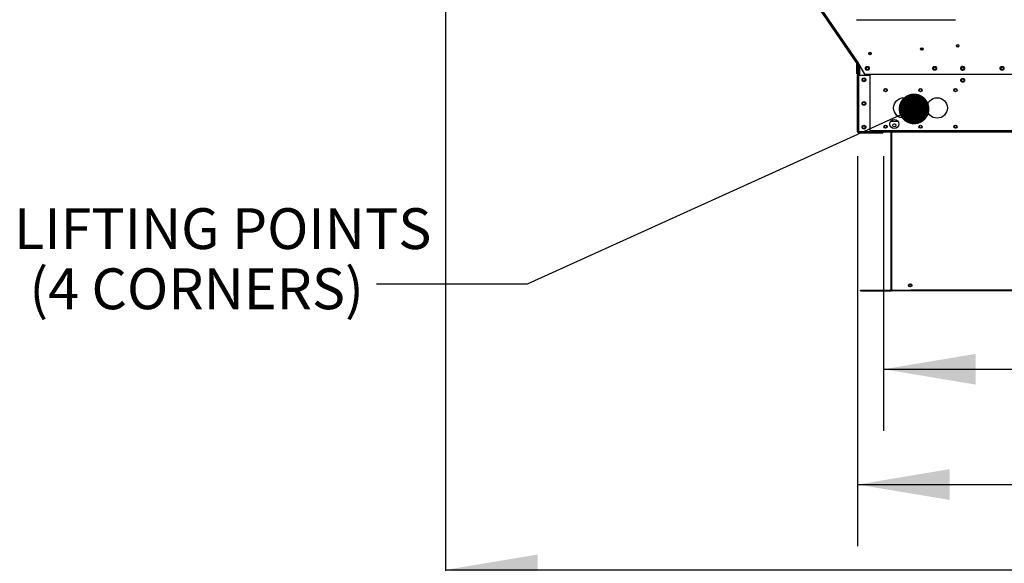
# Model space of a CAD drawing. Units: inches. Extents: x 5 to 524, y 3 to 403.
# Drawn here: x 6 to 102, y 86 to 139 of the extents above; entities that cross this region are included whole.
import ezdxf

# ---------------------------------------------------------------- set-up
doc = ezdxf.new("R2010")
doc.units = ezdxf.units.IN
doc.header["$LTSCALE"] = 48
doc.header["$MEASUREMENT"] = 0
doc.layers.add('FORMAT', color=7, linetype='Continuous')
doc.styles.add('SLDTEXTSTYLE0', font='TXT', dxfattribs={"width": 0.75})
doc.dimstyles.new('SLDDIMSTYLE0', dxfattribs={"dimtxt": 0.18, "dimasz": 3, "dimexe": 0, "dimexo": 0.0625, "dimgap": 0, "dimtad": 0, "dimtih": 1, "dimtoh": 1, "dimdec": 0, "dimrnd": 1e-09, "dimzin": 0, "dimdsep": 46, "dimtxsty": 'Standard', "dimblk1": 'DOT', "dimblk2": 'DOT', "dimsah": 1, "dimcen": 0.09, "dimadec": 0, "dimazin": 0, "dimtfac": 3, "dimtdec": 0, "dimtofl": 0, "dimtmove": 0, "dimatfit": 3, "dimldrblk": 'DOT', "dimfxl": 1, "dimfrac": 2, "dimtolj": 1, "dimtzin": 0, "dimarcsym": 0})
doc.dimstyles.new('SLDDIMSTYLE1', dxfattribs={"dimtxt": 4, "dimasz": 9, "dimexe": 0, "dimexo": 0.0625, "dimgap": 1, "dimtad": 0, "dimtih": 1, "dimtoh": 1, "dimdec": 3, "dimrnd": 1e-09, "dimzin": 12, "dimdsep": 46, "dimtxsty": 'SLDTEXTSTYLE0', "dimsah": 1, "dimcen": 0.09, "dimadec": 0, "dimazin": 3, "dimtfac": 1, "dimtdec": 3, "dimtofl": 0, "dimtmove": 0, "dimatfit": 3, "dimfxl": 1, "dimfrac": 2, "dimtolj": 1, "dimtzin": 12, "dimarcsym": 0})

# ---------------------------------------------------------------- blocks, each defined once
blk = doc.blocks.new('_D_8')
at = {"layer": 'FORMAT', "transparency": 16777216}
for p, q in [((47.734, 190.356), (47.734, 79.101)), ((207.655, 137.243), (207.655, 79.101)), ((47.734, 85.101), (135.359, 85.101)), ((207.655, 85.101), (137.826, 85.101))]:
    blk.add_line(p, q, dxfattribs=at)
for points in [[(47.734, 85.101), (56.734, 83.601), (56.734, 86.601)], [(207.655, 85.101), (198.655, 86.601), (198.655, 83.601)]]:
    blk.add_solid(points, dxfattribs=at)
at = {"layer": 'FORMAT', "transparency": 16777216, "insert": (135.359, 87.08), "char_height": 4, "attachment_point": 1, "style": 'SLDTEXTSTYLE0'}
blk.add_mtext('L', dxfattribs=at)
blk = doc.blocks.new('_D_9')
at = {"layer": 'FORMAT', "transparency": 16777216}
for p, q in [((87.974, 125.479), (87.974, 87.429)), ((205.52, 125.479), (205.52, 87.429)), ((87.974, 93.429), (145.475, 93.429)), ((205.52, 93.429), (150.897, 93.429))]:
    blk.add_line(p, q, dxfattribs=at)
for points in [[(87.974, 93.429), (96.974, 91.929), (96.974, 94.929)], [(205.52, 93.429), (196.52, 94.929), (196.52, 91.929)]]:
    blk.add_solid(points, dxfattribs=at)
at = {"layer": 'FORMAT', "transparency": 16777216, "insert": (145.475, 95.407), "char_height": 4, "attachment_point": 1, "style": 'SLDTEXTSTYLE0'}
blk.add_mtext('L1', dxfattribs=at)
blk = doc.blocks.new('_D_10')
at = {"layer": 'FORMAT', "transparency": 16777216}
for p, q in [((90.514, 125.479), (90.514, 98.687)), ((202.98, 125.479), (202.98, 98.687)), ((90.514, 104.687), (145.475, 104.687)), ((202.98, 104.687), (150.897, 104.687))]:
    blk.add_line(p, q, dxfattribs=at)
for points in [[(90.514, 104.687), (99.514, 103.187), (99.514, 106.187)], [(202.98, 104.687), (193.98, 106.187), (193.98, 103.187)]]:
    blk.add_solid(points, dxfattribs=at)
at = {"layer": 'FORMAT', "transparency": 16777216, "insert": (145.475, 106.666), "char_height": 4, "attachment_point": 1, "style": 'SLDTEXTSTYLE0'}
blk.add_mtext('L2', dxfattribs=at)
blk = doc.blocks.new('SW_NOTE_15')
at = {"layer": 'FORMAT', "color": 0, "char_height": 3.984, "attachment_point": 1, "style": 'SLDTEXTSTYLE0'}
for s, insert in [('LIFTING POINTS', (-35.422, 7.415)), ('(4 CORNERS)', (-33.928, 1.541))]:
    blk.add_mtext(s, dxfattribs=dict(at, insert=insert))
blk = doc.blocks.new('_Dot')
at = {"color": 0, "linetype": 'ByBlock', "lineweight": -2}
blk.add_line((-0.5, 0), (-1, 0), dxfattribs=at)
at = {"color": 0, "linetype": 'ByBlock', "const_width": 0.5}
blk.add_lwpolyline([(-0.25, 0, 1), (0.25, 0, 1)], format="xyb", close=True, dxfattribs=at)

msp = doc.modelspace()

# ---------------------------------------------------------------- linework, layer by layer
at = {"color": 7, "linetype": 'Continuous', "lineweight": 25}
for p, q in [((87.8597855, 134.6765228), (47.8990064, 192.620735)), ((47.9862674, 192.680914), (87.9469677, 134.7368162)), ((87.0061449, 135.9114854), (48.7892126, 191.3297899)), ((87.8724754, 138.8127817), (97.5541108, 138.8127817)), ((87.007472, 135.9124006), (87.0061449, 135.9114854)), ((87.0061449, 135.9114854), (87.8577053, 134.6766392)), ((94.224456, 136.0382142), (94.3228283, 135.8763759)), ((87.8577053, 134.6766392), (87.8590607, 134.6775739)), ((87.9470466, 134.7367018), (87.8597855, 134.6765228)), ((87.9381946, 134.730597), (87.9381946, 133.5147764)), ((87.9469677, 134.7368162), (88.6663462, 133.4908162)), ((87.9469677, 134.7368162), (87.9470466, 134.7367018)), ((87.9741946, 134.6896579), (87.9741946, 133.5147764)), ((87.9741946, 134.6875844), (87.9905196, 134.6600852)), ((87.8631851, 134.6590406), (87.8631946, 133.518693)), ((87.8631851, 134.6590406), (87.8652656, 134.6590406)), ((87.8652658, 134.6589243), (87.9381946, 134.6589266)), ((87.8652658, 134.6589243), (87.8653014, 133.5185768)), ((87.9741946, 134.6035662), (87.9741946, 133.3845662)), ((88.0238996, 134.6035662), (87.9741946, 134.6035662)), ((88.0491946, 134.5597541), (88.0491946, 133.3845662)), ((88.0801946, 134.5060605), (88.0801946, 133.3845662)), ((88.1861946, 134.3224631), (88.1861946, 133.3845662)), ((87.8653014, 133.5186931), (87.8631946, 133.518693)), ((87.9381946, 133.518579), (87.8653014, 133.5185768)), ((87.9381946, 133.5147764), (87.9741946, 133.5147764)), ((87.9741946, 133.3845662), (88.0801946, 133.3845662)), ((87.9741946, 127.8791662), (87.9741946, 133.3845662)), ((88.0801946, 133.3845662), (88.0801946, 127.8791662)), ((88.0801946, 133.3845662), (89.1943946, 133.3845662)), ((88.6663462, 133.4908162), (103.1723017, 133.4908162)), ((89.1943946, 133.3845662), (89.1943946, 127.8791662)), ((91.2471946, 128.9167614), (91.2471946, 128.8791662)), ((91.3141946, 128.9796573), (91.3141946, 128.8791662)), ((89.1943946, 127.9851662), (204.3001946, 127.9851662)), ((91.9422719, 128.8791662), (91.2181172, 128.8791662)), ((88.0801946, 127.8791662), (87.9741946, 127.8791662)), ((89.1943946, 127.8791662), (88.0801946, 127.8791662)), ((88.0801946, 127.8481662), (88.0801946, 127.7731662)), ((88.0801946, 127.8481662), (90.4081946, 127.8481662)), ((88.0801946, 127.7731662), (90.4081946, 127.7731662)), ((89.1943946, 127.8791662), (204.3001946, 127.8791662)), ((90.4081946, 127.8481662), (90.4081946, 127.7731662)), ((91.2471946, 127.8791662), (91.2471946, 112.4105662)), ((91.3141946, 127.8791662), (91.3141946, 112.4105662)), ((93.2798399, 112.9155662), (92.9790493, 112.9155662)), ((88.2831946, 112.3625662), (88.2831946, 112.4105662)), ((88.2831946, 112.4105662), (93.1831946, 112.4105662)), ((88.2831946, 112.3265662), (88.2831946, 112.3625662)), ((88.2831946, 112.3625662), (93.1831946, 112.3625662)), ((88.2831946, 112.3265662), (91.2521946, 112.3265662)), ((91.2521946, 112.3265662), (91.2521946, 112.3625662)), ((202.1701946, 112.3625662), (91.3241946, 112.3625662)), ((91.3241946, 112.3265662), (91.3241946, 112.3625662)), ((202.1701946, 112.3265662), (91.3241946, 112.3265662)), ((93.1831946, 112.3625662), (93.1831946, 112.4105662)), ((200.3111946, 112.3935662), (93.1831946, 112.3935662))]:
    msp.add_line(p, q, dxfattribs=at)
at = {"color": 7, "linetype": 'Continuous', "lineweight": 25, "flags": 128}
msp.add_lwpolyline([(91.1513531, 128.5312031), (91.1472656, 128.5511011), (91.1401946, 128.6296662)], dxfattribs=at)
at = {"color": 7, "linetype": 'Continuous', "lineweight": 25}
for centre, radius in [((94.2673022, 135.9528452), 0.125), ((94.2671446, 135.9533456), 0.095), ((97.7673022, 136.2590562), 0.125), ((97.7671446, 136.2595559), 0.095), ((89.1958672, 135.5101412), 0.125), ((89.1963142, 135.5097054), 0.095), ((88.9377846, 134.0675662), 0.1875), ((88.9376506, 134.0675662), 0.135), ((95.5190432, 134.0675662), 0.1875), ((95.5292841, 134.0675662), 0.135), ((98.2528582, 134.0675662), 0.1875), ((98.2570146, 134.0675662), 0.135), ((102.1003017, 134.0675662), 0.1875), ((102.1062841, 134.0675662), 0.135), ((88.6065946, 132.9382762), 0.1875), ((88.6061946, 132.9382762), 0.135), ((98.2570146, 132.9015662), 0.1875), ((98.2570146, 132.9018762), 0.135), ((90.7181922, 131.9381327), 0.155), ((90.7176946, 131.9376662), 0.13), ((94.1311922, 131.9381347), 0.155), ((94.1301946, 131.9376662), 0.13), ((97.5441922, 131.9381367), 0.155), ((97.5426946, 131.9376662), 0.13), ((92.5051946, 130.1986662), 1), ((95.7551946, 130.1986662), 1), ((88.6065946, 130.6317762), 0.1875), ((88.6061946, 130.6317762), 0.135), ((91.5801946, 128.6291662), 0.44), ((88.6065946, 128.3252762), 0.1875), ((88.6061946, 128.3252762), 0.135), ((90.7181943, 128.3671327), 0.155), ((90.7176946, 128.3671662), 0.13), ((91.5801946, 128.5041662), 0.155), ((94.1311943, 128.3671347), 0.155), ((94.1301946, 128.3671662), 0.13), ((97.5441943, 128.3671367), 0.155), ((97.5426946, 128.3671662), 0.13), ((93.1294446, 112.8780662), 0.155), ((93.1294446, 112.8780662), 0.135)]:
    msp.add_circle(centre, radius, dxfattribs=at)
for centre, radius, start, end in [((87.8321851, 134.6590403), 0.031, 0.000475368, 34.590475368), ((87.8342658, 134.6589233), 0.031, 0.001788479, 34.59178848), ((87.8342658, 134.6589233), 0.106, 11.345093276, 34.591788479), ((88.0801946, 134.6035662), 0.106, 147.778165413, 180), ((98.2570146, 134.0675662), 0.1875, 90.634915244, 269.36508575), ((88.0801946, 127.8791662), 0.106, 180, 270), ((88.0801946, 127.8791662), 0.031, 180, 270), ((90.4081946, 127.8791662), 0.106, 269.999999999, 0), ((90.4081946, 127.8791662), 0.031, 269.999999998, 0), ((91.2521946, 112.3935662), 0.067, 270, 332.439396897)]:
    msp.add_arc(centre, radius, start, end, dxfattribs=at)

# ---------------------------------------------------------------- block references
at = {"layer": 'FORMAT'}
msp.add_blockref('SW_NOTE_15', (40.9951689, 112.9915214), dxfattribs=at)

# ---------------------------------------------------------------- dimensions: what is measured, and where the dimension line sits
dim = msp.add_linear_dim(base=(207.6545893, 85.1012405), p1=(47.7343017, 192.7556212), p2=(207.6545893, 139.6425791), angle=0, text='L', dimstyle='SLDDIMSTYLE1', dxfattribs=at)
dim.commit()
dim.dimension.update_dxf_attribs({"geometry": '_D_8', "text_midpoint": (136.59268, 85.1012405), "dimtype": 160})
for base, p1, p2, text, picture, middle in [((205.5201946, 93.4289284), (87.9741946, 127.8791662), (205.5201946, 127.8791662), 'L1', '_D_9', (148.1857699, 93.4289284)), ((202.9801946, 104.6871412), (90.5141946, 127.8791662), (202.9801946, 127.8791662), 'L2', '_D_10', (148.1857699, 104.6871412))]:
    dim = msp.add_linear_dim(base=base, p1=p1, p2=p2, text=text, dimstyle='SLDDIMSTYLE1', dxfattribs=at)
    dim.commit()
    dim.dimension.update_dxf_attribs({"geometry": picture, "text_midpoint": middle, "dimtype": 160})

# ---------------------------------------------------------------- leaders
msp.add_leader([(93.5003321, 130.1001714), (55.7111939, 112.9915214), (40.9951689, 112.9915214)], dimstyle='SLDDIMSTYLE0', dxfattribs=at)

doc.saveas('drawing.dxf')
